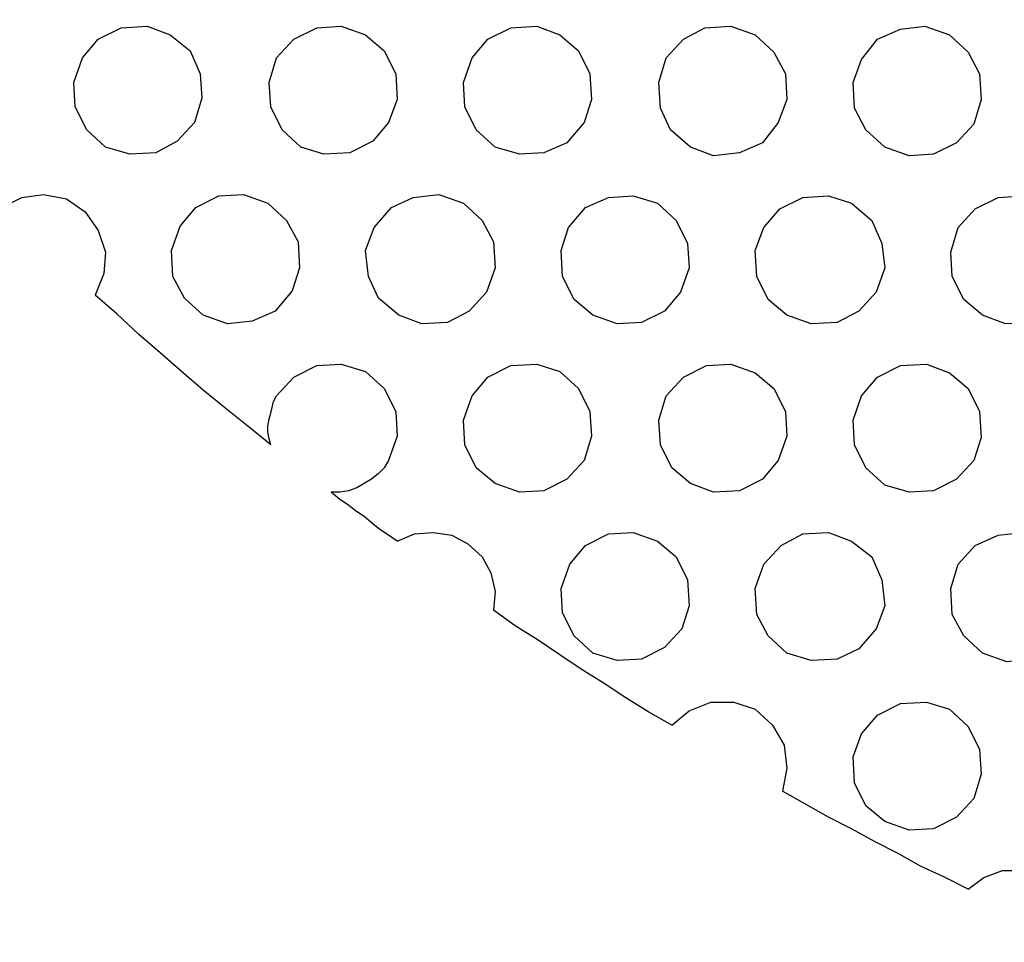
# Model space of a CAD drawing. Units: millimetres. Extents: x 890 to 2426, y -1512 to 887.
# Drawn here: x 1950 to 1971, y -1140 to -1120 of the extents above; entities that cross this region are included whole.
import ezdxf

# ---------------------------------------------------------------- set-up
doc = ezdxf.new("R2010")
doc.units = ezdxf.units.MM
doc.header["$MEASUREMENT"] = 0
doc.layers.add('line art', color=7, linetype='Continuous', lineweight=0)

msp = doc.modelspace()

# ---------------------------------------------------------------- linework, layer by layer
at = {"layer": 'line art', "color": 7, "lineweight": 25}
for points, knots in [([(2047.742, -1103.38), (2047.742, -1103.38), (2044.679, -1106.258), (2044.679, -1106.258), (2044.679, -1106.258), (2041.399, -1108.919), (2041.399, -1108.919), (2041.399, -1108.919), (2037.964, -1111.301), (2037.964, -1111.301), (2037.964, -1111.301), (2034.344, -1113.436), (2034.344, -1113.436), (2034.344, -1113.436), (2030.569, -1115.293), (2030.569, -1115.293), (2030.569, -1115.293), (2026.67, -1116.871), (2026.67, -1116.871), (2026.67, -1116.871), (2022.679, -1118.14), (2022.679, -1118.14), (2022.679, -1118.14), (2018.594, -1119.099), (2018.594, -1119.099), (2018.594, -1119.099), (2014.448, -1119.779), (2014.448, -1119.779), (2014.448, -1119.779), (2010.24, -1120.12), (2010.24, -1120.12), (2010.24, -1120.12), (2006.032, -1120.151), (2006.032, -1120.151), (2006.032, -1120.151), (2001.855, -1119.872), (2001.855, -1119.872), (2001.855, -1119.872), (1997.708, -1119.284), (1997.708, -1119.284), (1997.708, -1119.284), (1993.593, -1118.387), (1993.593, -1118.387), (1993.593, -1118.387), (1989.571, -1117.18), (1989.571, -1117.18), (1989.571, -1117.18), (1985.641, -1115.695), (1985.641, -1115.695), (1985.641, -1115.695), (1981.835, -1113.9), (1981.835, -1113.9), (1981.835, -1113.9), (1978.184, -1111.827), (1978.184, -1111.827), (1978.184, -1111.827), (1974.688, -1109.507), (1974.688, -1109.507), (1974.688, -1109.507), (1971.377, -1106.908), (1971.377, -1106.908), (1971.377, -1106.908), (1968.283, -1104.061), (1968.283, -1104.061), (1968.283, -1104.061), (1965.405, -1101.029), (1965.405, -1101.029), (1965.405, -1101.029), (1962.744, -1097.749), (1962.744, -1097.749), (1962.744, -1097.749), (1960.361, -1094.314), (1960.361, -1094.314), (1960.361, -1094.314), (1958.226, -1090.694), (1958.226, -1090.694), (1958.226, -1090.694), (1956.37, -1086.919), (1956.37, -1086.919), (1956.37, -1086.919), (1954.792, -1083.02), (1954.792, -1083.02), (1954.792, -1083.02), (1953.523, -1079.029), (1953.523, -1079.029), (1953.523, -1079.029), (1952.533, -1074.913), (1952.533, -1074.913), (1952.533, -1074.913), (1951.883, -1070.767), (1951.883, -1070.767), (1951.883, -1070.767), (1951.543, -1066.59), (1951.543, -1066.59), (1951.543, -1066.59), (1951.512, -1062.382), (1951.512, -1062.382), (1951.512, -1062.382), (1951.759, -1058.205), (1951.759, -1058.205), (1951.759, -1058.205), (1952.378, -1054.027), (1952.378, -1054.027), (1952.378, -1054.027), (1953.276, -1049.943), (1953.276, -1049.943), (1953.276, -1049.943), (1954.451, -1045.921), (1954.451, -1045.921), (1954.451, -1045.921), (1955.968, -1041.991), (1955.968, -1041.991), (1955.968, -1041.991), (1957.762, -1038.185), (1957.762, -1038.185), (1957.762, -1038.185), (1959.835, -1034.534), (1959.835, -1034.534), (1959.835, -1034.534), (1962.156, -1031.037), (1962.156, -1031.037), (1962.156, -1031.037), (1964.755, -1027.727), (1964.755, -1027.727), (1964.755, -1027.727), (1967.571, -1024.632), (1967.571, -1024.632)], [0, 0, 0, 0, 1, 1, 1, 2, 2, 2, 3, 3, 3, 4, 4, 4, 5, 5, 5, 6, 6, 6, 7, 7, 7, 8, 8, 8, 9, 9, 9, 10, 10, 10, 11, 11, 11, 12, 12, 12, 13, 13, 13, 14, 14, 14, 15, 15, 15, 16, 16, 16, 17, 17, 17, 18, 18, 18, 19, 19, 19, 20, 20, 20, 21, 21, 21, 22, 22, 22, 23, 23, 23, 24, 24, 24, 25, 25, 25, 26, 26, 26, 27, 27, 27, 28, 28, 28, 29, 29, 29, 30, 30, 30, 31, 31, 31, 32, 32, 32, 33, 33, 33, 34, 34, 34, 35, 35, 35, 36, 36, 36, 37, 37, 37, 38, 38, 38, 39, 39, 39, 40, 40, 40, 41, 41, 41, 42, 42, 42, 42]), ([(1967.695, -1024.756), (1967.695, -1024.756), (1964.879, -1027.85), (1964.879, -1027.85), (1964.879, -1027.85), (1962.311, -1031.13), (1962.311, -1031.13), (1962.311, -1031.13), (1959.99, -1034.627), (1959.99, -1034.627), (1959.99, -1034.627), (1957.917, -1038.278), (1957.917, -1038.278), (1957.917, -1038.278), (1956.122, -1042.053), (1956.122, -1042.053), (1956.122, -1042.053), (1954.637, -1045.952), (1954.637, -1045.952), (1954.637, -1045.952), (1953.43, -1049.974), (1953.43, -1049.974), (1953.43, -1049.974), (1952.533, -1054.058), (1952.533, -1054.058), (1952.533, -1054.058), (1951.945, -1058.205), (1951.945, -1058.205), (1951.945, -1058.205), (1951.667, -1062.382), (1951.667, -1062.382), (1951.667, -1062.382), (1951.698, -1066.59), (1951.698, -1066.59), (1951.698, -1066.59), (1952.069, -1070.767), (1952.069, -1070.767), (1952.069, -1070.767), (1952.719, -1074.882), (1952.719, -1074.882), (1952.719, -1074.882), (1953.678, -1078.967), (1953.678, -1078.967), (1953.678, -1078.967), (1954.946, -1082.958), (1954.946, -1082.958), (1954.946, -1082.958), (1956.524, -1086.857), (1956.524, -1086.857), (1956.524, -1086.857), (1958.381, -1090.601), (1958.381, -1090.601), (1958.381, -1090.601), (1960.485, -1094.221), (1960.485, -1094.221), (1960.485, -1094.221), (1962.899, -1097.656), (1962.899, -1097.656), (1962.899, -1097.656), (1965.529, -1100.905), (1965.529, -1100.905), (1965.529, -1100.905), (1968.406, -1103.937), (1968.406, -1103.937), (1968.406, -1103.937), (1971.5, -1106.784), (1971.5, -1106.784), (1971.5, -1106.784), (1974.78, -1109.352), (1974.78, -1109.352), (1974.78, -1109.352), (1978.277, -1111.673), (1978.277, -1111.673), (1978.277, -1111.673), (1981.928, -1113.746), (1981.928, -1113.746), (1981.928, -1113.746), (1985.703, -1115.54), (1985.703, -1115.54), (1985.703, -1115.54), (1989.633, -1117.026), (1989.633, -1117.026), (1989.633, -1117.026), (1993.624, -1118.232), (1993.624, -1118.232), (1993.624, -1118.232), (1997.739, -1119.13), (1997.739, -1119.13), (1997.739, -1119.13), (2001.886, -1119.718), (2001.886, -1119.718), (2001.886, -1119.718), (2006.063, -1119.996), (2006.063, -1119.996), (2006.063, -1119.996), (2010.24, -1119.934), (2010.24, -1119.934), (2010.24, -1119.934), (2014.417, -1119.594), (2014.417, -1119.594), (2014.417, -1119.594), (2018.563, -1118.944), (2018.563, -1118.944), (2018.563, -1118.944), (2022.617, -1117.985), (2022.617, -1117.985), (2022.617, -1117.985), (2026.608, -1116.716), (2026.608, -1116.716), (2026.608, -1116.716), (2030.507, -1115.138), (2030.507, -1115.138), (2030.507, -1115.138), (2034.251, -1113.282), (2034.251, -1113.282), (2034.251, -1113.282), (2037.871, -1111.147), (2037.871, -1111.147), (2037.871, -1111.147), (2041.306, -1108.764), (2041.306, -1108.764), (2041.306, -1108.764), (2044.555, -1106.134), (2044.555, -1106.134), (2044.555, -1106.134), (2047.618, -1103.256), (2047.618, -1103.256)], [0, 0, 0, 0, 1, 1, 1, 2, 2, 2, 3, 3, 3, 4, 4, 4, 5, 5, 5, 6, 6, 6, 7, 7, 7, 8, 8, 8, 9, 9, 9, 10, 10, 10, 11, 11, 11, 12, 12, 12, 13, 13, 13, 14, 14, 14, 15, 15, 15, 16, 16, 16, 17, 17, 17, 18, 18, 18, 19, 19, 19, 20, 20, 20, 21, 21, 21, 22, 22, 22, 23, 23, 23, 24, 24, 24, 25, 25, 25, 26, 26, 26, 27, 27, 27, 28, 28, 28, 29, 29, 29, 30, 30, 30, 31, 31, 31, 32, 32, 32, 33, 33, 33, 34, 34, 34, 35, 35, 35, 36, 36, 36, 37, 37, 37, 38, 38, 38, 39, 39, 39, 40, 40, 40, 41, 41, 41, 42, 42, 42, 42]), ([(1951.543, -1120.739), (1951.543, -1120.739), (1951.883, -1120.336), (1951.883, -1120.336), (1951.883, -1120.336), (1952.378, -1120.089), (1952.378, -1120.089), (1952.378, -1120.089), (1952.935, -1120.058), (1952.935, -1120.058), (1952.935, -1120.058), (1953.43, -1120.244), (1953.43, -1120.244), (1953.43, -1120.244), (1953.863, -1120.584), (1953.863, -1120.584), (1953.863, -1120.584), (1954.08, -1121.079), (1954.08, -1121.079), (1954.08, -1121.079), (1954.111, -1121.605), (1954.111, -1121.605), (1954.111, -1121.605), (1953.956, -1122.131), (1953.956, -1122.131)], [0, 0, 0, 0, 1, 1, 1, 2, 2, 2, 3, 3, 3, 4, 4, 4, 5, 5, 5, 6, 6, 6, 7, 7, 7, 8, 8, 8, 8]), ([(1955.72, -1120.739), (1955.72, -1120.739), (1956.091, -1120.336), (1956.091, -1120.336), (1956.091, -1120.336), (1956.586, -1120.089), (1956.586, -1120.089), (1956.586, -1120.089), (1957.112, -1120.058), (1957.112, -1120.058), (1957.112, -1120.058), (1957.638, -1120.244), (1957.638, -1120.244), (1957.638, -1120.244), (1958.041, -1120.584), (1958.041, -1120.584), (1958.041, -1120.584), (1958.288, -1121.079), (1958.288, -1121.079), (1958.288, -1121.079), (1958.319, -1121.636), (1958.319, -1121.636), (1958.319, -1121.636), (1958.133, -1122.131), (1958.133, -1122.131)], [0, 0, 0, 0, 1, 1, 1, 2, 2, 2, 3, 3, 3, 4, 4, 4, 5, 5, 5, 6, 6, 6, 7, 7, 7, 8, 8, 8, 8]), ([(1959.928, -1120.739), (1959.928, -1120.739), (1960.268, -1120.336), (1960.268, -1120.336), (1960.268, -1120.336), (1960.764, -1120.089), (1960.764, -1120.089), (1960.764, -1120.089), (1961.321, -1120.058), (1961.321, -1120.058), (1961.321, -1120.058), (1961.816, -1120.244), (1961.816, -1120.244), (1961.816, -1120.244), (1962.218, -1120.584), (1962.218, -1120.584), (1962.218, -1120.584), (1962.465, -1121.079), (1962.465, -1121.079), (1962.465, -1121.079), (1962.496, -1121.636), (1962.496, -1121.636), (1962.496, -1121.636), (1962.342, -1122.131), (1962.342, -1122.131)], [0, 0, 0, 0, 1, 1, 1, 2, 2, 2, 3, 3, 3, 4, 4, 4, 5, 5, 5, 6, 6, 6, 7, 7, 7, 8, 8, 8, 8]), ([(1964.105, -1120.739), (1964.105, -1120.739), (1964.477, -1120.336), (1964.477, -1120.336), (1964.477, -1120.336), (1964.941, -1120.089), (1964.941, -1120.089), (1964.941, -1120.089), (1965.498, -1120.058), (1965.498, -1120.058), (1965.498, -1120.058), (1966.024, -1120.244), (1966.024, -1120.244), (1966.024, -1120.244), (1966.426, -1120.615), (1966.426, -1120.615), (1966.426, -1120.615), (1966.674, -1121.079), (1966.674, -1121.079), (1966.674, -1121.079), (1966.704, -1121.636), (1966.704, -1121.636), (1966.704, -1121.636), (1966.519, -1122.131), (1966.519, -1122.131)], [0, 0, 0, 0, 1, 1, 1, 2, 2, 2, 3, 3, 3, 4, 4, 4, 5, 5, 5, 6, 6, 6, 7, 7, 7, 8, 8, 8, 8]), ([(1968.313, -1120.77), (1968.313, -1120.77), (1968.654, -1120.336), (1968.654, -1120.336), (1968.654, -1120.336), (1969.149, -1120.12), (1969.149, -1120.12), (1969.149, -1120.12), (1969.675, -1120.058), (1969.675, -1120.058), (1969.675, -1120.058), (1970.201, -1120.244), (1970.201, -1120.244), (1970.201, -1120.244), (1970.603, -1120.615), (1970.603, -1120.615), (1970.603, -1120.615), (1970.851, -1121.079), (1970.851, -1121.079), (1970.851, -1121.079), (1970.882, -1121.636), (1970.882, -1121.636), (1970.882, -1121.636), (1970.727, -1122.162), (1970.727, -1122.162)], [0, 0, 0, 0, 1, 1, 1, 2, 2, 2, 3, 3, 3, 4, 4, 4, 5, 5, 5, 6, 6, 6, 7, 7, 7, 8, 8, 8, 8]), ([(1953.956, -1122.131), (1953.956, -1122.131), (1953.585, -1122.533), (1953.585, -1122.533), (1953.585, -1122.533), (1953.121, -1122.781), (1953.121, -1122.781), (1953.121, -1122.781), (1952.564, -1122.812), (1952.564, -1122.812), (1952.564, -1122.812), (1952.038, -1122.657), (1952.038, -1122.657), (1952.038, -1122.657), (1951.636, -1122.286), (1951.636, -1122.286), (1951.636, -1122.286), (1951.388, -1121.791), (1951.388, -1121.791), (1951.388, -1121.791), (1951.357, -1121.265), (1951.357, -1121.265), (1951.357, -1121.265), (1951.543, -1120.739), (1951.543, -1120.739)], [0, 0, 0, 0, 1, 1, 1, 2, 2, 2, 3, 3, 3, 4, 4, 4, 5, 5, 5, 6, 6, 6, 7, 7, 7, 8, 8, 8, 8]), ([(1958.133, -1122.131), (1958.133, -1122.131), (1957.793, -1122.533), (1957.793, -1122.533), (1957.793, -1122.533), (1957.298, -1122.781), (1957.298, -1122.781), (1957.298, -1122.781), (1956.741, -1122.812), (1956.741, -1122.812), (1956.741, -1122.812), (1956.246, -1122.657), (1956.246, -1122.657), (1956.246, -1122.657), (1955.844, -1122.286), (1955.844, -1122.286), (1955.844, -1122.286), (1955.596, -1121.791), (1955.596, -1121.791), (1955.596, -1121.791), (1955.565, -1121.265), (1955.565, -1121.265), (1955.565, -1121.265), (1955.72, -1120.739), (1955.72, -1120.739)], [0, 0, 0, 0, 1, 1, 1, 2, 2, 2, 3, 3, 3, 4, 4, 4, 5, 5, 5, 6, 6, 6, 7, 7, 7, 8, 8, 8, 8]), ([(1962.342, -1122.131), (1962.342, -1122.131), (1961.97, -1122.564), (1961.97, -1122.564), (1961.97, -1122.564), (1961.475, -1122.781), (1961.475, -1122.781), (1961.475, -1122.781), (1960.949, -1122.812), (1960.949, -1122.812), (1960.949, -1122.812), (1960.423, -1122.657), (1960.423, -1122.657), (1960.423, -1122.657), (1960.021, -1122.286), (1960.021, -1122.286), (1960.021, -1122.286), (1959.773, -1121.791), (1959.773, -1121.791), (1959.773, -1121.791), (1959.742, -1121.265), (1959.742, -1121.265), (1959.742, -1121.265), (1959.928, -1120.739), (1959.928, -1120.739)], [0, 0, 0, 0, 1, 1, 1, 2, 2, 2, 3, 3, 3, 4, 4, 4, 5, 5, 5, 6, 6, 6, 7, 7, 7, 8, 8, 8, 8]), ([(1966.519, -1122.131), (1966.519, -1122.131), (1966.178, -1122.564), (1966.178, -1122.564), (1966.178, -1122.564), (1965.683, -1122.781), (1965.683, -1122.781), (1965.683, -1122.781), (1965.126, -1122.843), (1965.126, -1122.843), (1965.126, -1122.843), (1964.631, -1122.657), (1964.631, -1122.657), (1964.631, -1122.657), (1964.198, -1122.286), (1964.198, -1122.286), (1964.198, -1122.286), (1963.982, -1121.822), (1963.982, -1121.822), (1963.982, -1121.822), (1963.951, -1121.265), (1963.951, -1121.265), (1963.951, -1121.265), (1964.105, -1120.739), (1964.105, -1120.739)], [0, 0, 0, 0, 1, 1, 1, 2, 2, 2, 3, 3, 3, 4, 4, 4, 5, 5, 5, 6, 6, 6, 7, 7, 7, 8, 8, 8, 8]), ([(1970.727, -1122.162), (1970.727, -1122.162), (1970.356, -1122.564), (1970.356, -1122.564), (1970.356, -1122.564), (1969.861, -1122.812), (1969.861, -1122.812), (1969.861, -1122.812), (1969.335, -1122.843), (1969.335, -1122.843), (1969.335, -1122.843), (1968.809, -1122.657), (1968.809, -1122.657), (1968.809, -1122.657), (1968.406, -1122.286), (1968.406, -1122.286), (1968.406, -1122.286), (1968.159, -1121.822), (1968.159, -1121.822), (1968.159, -1121.822), (1968.128, -1121.265), (1968.128, -1121.265), (1968.128, -1121.265), (1968.313, -1120.77), (1968.313, -1120.77)], [0, 0, 0, 0, 1, 1, 1, 2, 2, 2, 3, 3, 3, 4, 4, 4, 5, 5, 5, 6, 6, 6, 7, 7, 7, 8, 8, 8, 8]), ([(1949.81, -1123.957), (1949.81, -1123.957), (1950.243, -1123.74), (1950.243, -1123.74), (1950.243, -1123.74), (1950.707, -1123.678), (1950.707, -1123.678), (1950.707, -1123.678), (1951.202, -1123.771), (1951.202, -1123.771), (1951.202, -1123.771), (1951.605, -1124.05), (1951.605, -1124.05), (1951.605, -1124.05), (1951.883, -1124.452), (1951.883, -1124.452), (1951.883, -1124.452), (1952.038, -1124.916), (1952.038, -1124.916), (1952.038, -1124.916), (1952.007, -1125.38), (1952.007, -1125.38), (1952.007, -1125.38), (1951.821, -1125.844), (1951.821, -1125.844)], [0, 0, 0, 0, 1, 1, 1, 2, 2, 2, 3, 3, 3, 4, 4, 4, 5, 5, 5, 6, 6, 6, 7, 7, 7, 8, 8, 8, 8]), ([(1953.647, -1124.359), (1953.647, -1124.359), (1953.987, -1123.957), (1953.987, -1123.957), (1953.987, -1123.957), (1954.482, -1123.709), (1954.482, -1123.709), (1954.482, -1123.709), (1955.008, -1123.678), (1955.008, -1123.678), (1955.008, -1123.678), (1955.534, -1123.864), (1955.534, -1123.864), (1955.534, -1123.864), (1955.937, -1124.235), (1955.937, -1124.235), (1955.937, -1124.235), (1956.184, -1124.699), (1956.184, -1124.699), (1956.184, -1124.699), (1956.215, -1125.256), (1956.215, -1125.256), (1956.215, -1125.256), (1956.06, -1125.751), (1956.06, -1125.751)], [0, 0, 0, 0, 1, 1, 1, 2, 2, 2, 3, 3, 3, 4, 4, 4, 5, 5, 5, 6, 6, 6, 7, 7, 7, 8, 8, 8, 8]), ([(1957.824, -1124.39), (1957.824, -1124.39), (1958.195, -1123.957), (1958.195, -1123.957), (1958.195, -1123.957), (1958.659, -1123.74), (1958.659, -1123.74), (1958.659, -1123.74), (1959.216, -1123.678), (1959.216, -1123.678), (1959.216, -1123.678), (1959.742, -1123.864), (1959.742, -1123.864), (1959.742, -1123.864), (1960.145, -1124.235), (1960.145, -1124.235), (1960.145, -1124.235), (1960.392, -1124.699), (1960.392, -1124.699), (1960.392, -1124.699), (1960.423, -1125.256), (1960.423, -1125.256), (1960.423, -1125.256), (1960.238, -1125.782), (1960.238, -1125.782)], [0, 0, 0, 0, 1, 1, 1, 2, 2, 2, 3, 3, 3, 4, 4, 4, 5, 5, 5, 6, 6, 6, 7, 7, 7, 8, 8, 8, 8]), ([(1962.001, -1124.39), (1962.001, -1124.39), (1962.373, -1123.957), (1962.373, -1123.957), (1962.373, -1123.957), (1962.868, -1123.74), (1962.868, -1123.74), (1962.868, -1123.74), (1963.394, -1123.709), (1963.394, -1123.709), (1963.394, -1123.709), (1963.92, -1123.864), (1963.92, -1123.864), (1963.92, -1123.864), (1964.322, -1124.235), (1964.322, -1124.235), (1964.322, -1124.235), (1964.569, -1124.73), (1964.569, -1124.73), (1964.569, -1124.73), (1964.6, -1125.256), (1964.6, -1125.256), (1964.6, -1125.256), (1964.415, -1125.782), (1964.415, -1125.782)], [0, 0, 0, 0, 1, 1, 1, 2, 2, 2, 3, 3, 3, 4, 4, 4, 5, 5, 5, 6, 6, 6, 7, 7, 7, 8, 8, 8, 8]), ([(1966.209, -1124.39), (1966.209, -1124.39), (1966.55, -1123.988), (1966.55, -1123.988), (1966.55, -1123.988), (1967.045, -1123.74), (1967.045, -1123.74), (1967.045, -1123.74), (1967.602, -1123.709), (1967.602, -1123.709), (1967.602, -1123.709), (1968.097, -1123.864), (1968.097, -1123.864), (1968.097, -1123.864), (1968.53, -1124.235), (1968.53, -1124.235), (1968.53, -1124.235), (1968.747, -1124.73), (1968.747, -1124.73), (1968.747, -1124.73), (1968.809, -1125.256), (1968.809, -1125.256), (1968.809, -1125.256), (1968.623, -1125.782), (1968.623, -1125.782)], [0, 0, 0, 0, 1, 1, 1, 2, 2, 2, 3, 3, 3, 4, 4, 4, 5, 5, 5, 6, 6, 6, 7, 7, 7, 8, 8, 8, 8]), ([(1970.387, -1124.39), (1970.387, -1124.39), (1970.758, -1123.988), (1970.758, -1123.988), (1970.758, -1123.988), (1971.253, -1123.74), (1971.253, -1123.74), (1971.253, -1123.74), (1971.779, -1123.709), (1971.779, -1123.709), (1971.779, -1123.709), (1972.305, -1123.864), (1972.305, -1123.864), (1972.305, -1123.864), (1972.707, -1124.235), (1972.707, -1124.235), (1972.707, -1124.235), (1972.955, -1124.73), (1972.955, -1124.73), (1972.955, -1124.73), (1972.986, -1125.256), (1972.986, -1125.256), (1972.986, -1125.256), (1972.8, -1125.782), (1972.8, -1125.782)], [0, 0, 0, 0, 1, 1, 1, 2, 2, 2, 3, 3, 3, 4, 4, 4, 5, 5, 5, 6, 6, 6, 7, 7, 7, 8, 8, 8, 8]), ([(1956.06, -1125.751), (1956.06, -1125.751), (1955.689, -1126.185), (1955.689, -1126.185), (1955.689, -1126.185), (1955.194, -1126.401), (1955.194, -1126.401), (1955.194, -1126.401), (1954.668, -1126.463), (1954.668, -1126.463), (1954.668, -1126.463), (1954.142, -1126.277), (1954.142, -1126.277), (1954.142, -1126.277), (1953.74, -1125.906), (1953.74, -1125.906), (1953.74, -1125.906), (1953.492, -1125.442), (1953.492, -1125.442), (1953.492, -1125.442), (1953.461, -1124.885), (1953.461, -1124.885), (1953.461, -1124.885), (1953.647, -1124.359), (1953.647, -1124.359)], [0, 0, 0, 0, 1, 1, 1, 2, 2, 2, 3, 3, 3, 4, 4, 4, 5, 5, 5, 6, 6, 6, 7, 7, 7, 8, 8, 8, 8]), ([(1960.238, -1125.782), (1960.238, -1125.782), (1959.866, -1126.185), (1959.866, -1126.185), (1959.866, -1126.185), (1959.402, -1126.432), (1959.402, -1126.432), (1959.402, -1126.432), (1958.845, -1126.463), (1958.845, -1126.463), (1958.845, -1126.463), (1958.35, -1126.277), (1958.35, -1126.277), (1958.35, -1126.277), (1957.917, -1125.906), (1957.917, -1125.906), (1957.917, -1125.906), (1957.7, -1125.442), (1957.7, -1125.442), (1957.7, -1125.442), (1957.638, -1124.885), (1957.638, -1124.885), (1957.638, -1124.885), (1957.824, -1124.39), (1957.824, -1124.39)], [0, 0, 0, 0, 1, 1, 1, 2, 2, 2, 3, 3, 3, 4, 4, 4, 5, 5, 5, 6, 6, 6, 7, 7, 7, 8, 8, 8, 8]), ([(1964.415, -1125.782), (1964.415, -1125.782), (1964.074, -1126.185), (1964.074, -1126.185), (1964.074, -1126.185), (1963.579, -1126.432), (1963.579, -1126.432), (1963.579, -1126.432), (1963.053, -1126.463), (1963.053, -1126.463), (1963.053, -1126.463), (1962.527, -1126.277), (1962.527, -1126.277), (1962.527, -1126.277), (1962.125, -1125.937), (1962.125, -1125.937), (1962.125, -1125.937), (1961.877, -1125.442), (1961.877, -1125.442), (1961.877, -1125.442), (1961.847, -1124.885), (1961.847, -1124.885), (1961.847, -1124.885), (1962.001, -1124.39), (1962.001, -1124.39)], [0, 0, 0, 0, 1, 1, 1, 2, 2, 2, 3, 3, 3, 4, 4, 4, 5, 5, 5, 6, 6, 6, 7, 7, 7, 8, 8, 8, 8]), ([(1968.623, -1125.782), (1968.623, -1125.782), (1968.252, -1126.185), (1968.252, -1126.185), (1968.252, -1126.185), (1967.787, -1126.432), (1967.787, -1126.432), (1967.787, -1126.432), (1967.23, -1126.463), (1967.23, -1126.463), (1967.23, -1126.463), (1966.704, -1126.277), (1966.704, -1126.277), (1966.704, -1126.277), (1966.302, -1125.937), (1966.302, -1125.937), (1966.302, -1125.937), (1966.055, -1125.442), (1966.055, -1125.442), (1966.055, -1125.442), (1966.024, -1124.885), (1966.024, -1124.885), (1966.024, -1124.885), (1966.209, -1124.39), (1966.209, -1124.39)], [0, 0, 0, 0, 1, 1, 1, 2, 2, 2, 3, 3, 3, 4, 4, 4, 5, 5, 5, 6, 6, 6, 7, 7, 7, 8, 8, 8, 8]), ([(1972.8, -1125.782), (1972.8, -1125.782), (1972.46, -1126.185), (1972.46, -1126.185), (1972.46, -1126.185), (1971.965, -1126.432), (1971.965, -1126.432), (1971.965, -1126.432), (1971.408, -1126.463), (1971.408, -1126.463), (1971.408, -1126.463), (1970.913, -1126.277), (1970.913, -1126.277), (1970.913, -1126.277), (1970.51, -1125.937), (1970.51, -1125.937), (1970.51, -1125.937), (1970.263, -1125.442), (1970.263, -1125.442), (1970.263, -1125.442), (1970.232, -1124.916), (1970.232, -1124.916), (1970.232, -1124.916), (1970.387, -1124.39), (1970.387, -1124.39)], [0, 0, 0, 0, 1, 1, 1, 2, 2, 2, 3, 3, 3, 4, 4, 4, 5, 5, 5, 6, 6, 6, 7, 7, 7, 8, 8, 8, 8]), ([(1955.596, -1129.062), (1955.596, -1129.062), (1955.101, -1128.66), (1955.101, -1128.66), (1955.101, -1128.66), (1954.637, -1128.289), (1954.637, -1128.289), (1954.637, -1128.289), (1954.142, -1127.886), (1954.142, -1127.886), (1954.142, -1127.886), (1953.678, -1127.484), (1953.678, -1127.484), (1953.678, -1127.484), (1953.214, -1127.082), (1953.214, -1127.082), (1953.214, -1127.082), (1952.75, -1126.68), (1952.75, -1126.68), (1952.75, -1126.68), (1952.285, -1126.246), (1952.285, -1126.246), (1952.285, -1126.246), (1951.821, -1125.844), (1951.821, -1125.844)], [0, 0, 0, 0, 1, 1, 1, 2, 2, 2, 3, 3, 3, 4, 4, 4, 5, 5, 5, 6, 6, 6, 7, 7, 7, 8, 8, 8, 8]), ([(1955.72, -1128.01), (1955.72, -1128.01), (1956.091, -1127.608), (1956.091, -1127.608), (1956.091, -1127.608), (1956.586, -1127.36), (1956.586, -1127.36), (1956.586, -1127.36), (1957.112, -1127.329), (1957.112, -1127.329), (1957.112, -1127.329), (1957.638, -1127.484), (1957.638, -1127.484), (1957.638, -1127.484), (1958.041, -1127.855), (1958.041, -1127.855), (1958.041, -1127.855), (1958.288, -1128.35), (1958.288, -1128.35), (1958.288, -1128.35), (1958.319, -1128.876), (1958.319, -1128.876), (1958.319, -1128.876), (1958.133, -1129.402), (1958.133, -1129.402)], [0, 0, 0, 0, 1, 1, 1, 2, 2, 2, 3, 3, 3, 4, 4, 4, 5, 5, 5, 6, 6, 6, 7, 7, 7, 8, 8, 8, 8]), ([(1959.928, -1128.01), (1959.928, -1128.01), (1960.268, -1127.608), (1960.268, -1127.608), (1960.268, -1127.608), (1960.764, -1127.36), (1960.764, -1127.36), (1960.764, -1127.36), (1961.321, -1127.329), (1961.321, -1127.329), (1961.321, -1127.329), (1961.816, -1127.484), (1961.816, -1127.484), (1961.816, -1127.484), (1962.218, -1127.855), (1962.218, -1127.855), (1962.218, -1127.855), (1962.465, -1128.35), (1962.465, -1128.35), (1962.465, -1128.35), (1962.496, -1128.876), (1962.496, -1128.876), (1962.496, -1128.876), (1962.342, -1129.402), (1962.342, -1129.402)], [0, 0, 0, 0, 1, 1, 1, 2, 2, 2, 3, 3, 3, 4, 4, 4, 5, 5, 5, 6, 6, 6, 7, 7, 7, 8, 8, 8, 8]), ([(1964.105, -1128.01), (1964.105, -1128.01), (1964.477, -1127.608), (1964.477, -1127.608), (1964.477, -1127.608), (1964.972, -1127.36), (1964.972, -1127.36), (1964.972, -1127.36), (1965.498, -1127.329), (1965.498, -1127.329), (1965.498, -1127.329), (1966.024, -1127.515), (1966.024, -1127.515), (1966.024, -1127.515), (1966.426, -1127.855), (1966.426, -1127.855), (1966.426, -1127.855), (1966.674, -1128.35), (1966.674, -1128.35), (1966.674, -1128.35), (1966.704, -1128.876), (1966.704, -1128.876), (1966.704, -1128.876), (1966.519, -1129.402), (1966.519, -1129.402)], [0, 0, 0, 0, 1, 1, 1, 2, 2, 2, 3, 3, 3, 4, 4, 4, 5, 5, 5, 6, 6, 6, 7, 7, 7, 8, 8, 8, 8]), ([(1968.313, -1128.01), (1968.313, -1128.01), (1968.654, -1127.608), (1968.654, -1127.608), (1968.654, -1127.608), (1969.149, -1127.36), (1969.149, -1127.36), (1969.149, -1127.36), (1969.706, -1127.329), (1969.706, -1127.329), (1969.706, -1127.329), (1970.201, -1127.515), (1970.201, -1127.515), (1970.201, -1127.515), (1970.603, -1127.855), (1970.603, -1127.855), (1970.603, -1127.855), (1970.851, -1128.35), (1970.851, -1128.35), (1970.851, -1128.35), (1970.882, -1128.907), (1970.882, -1128.907), (1970.882, -1128.907), (1970.727, -1129.402), (1970.727, -1129.402)], [0, 0, 0, 0, 1, 1, 1, 2, 2, 2, 3, 3, 3, 4, 4, 4, 5, 5, 5, 6, 6, 6, 7, 7, 7, 8, 8, 8, 8]), ([(1955.596, -1129.062), (1955.596, -1129.062), (1955.565, -1128.938), (1955.565, -1128.938), (1955.565, -1128.938), (1955.534, -1128.784), (1955.534, -1128.784), (1955.534, -1128.784), (1955.534, -1128.66), (1955.534, -1128.66), (1955.534, -1128.66), (1955.565, -1128.505), (1955.565, -1128.505), (1955.565, -1128.505), (1955.596, -1128.381), (1955.596, -1128.381), (1955.596, -1128.381), (1955.627, -1128.258), (1955.627, -1128.258), (1955.627, -1128.258), (1955.658, -1128.134), (1955.658, -1128.134), (1955.658, -1128.134), (1955.72, -1128.01), (1955.72, -1128.01)], [0, 0, 0, 0, 1, 1, 1, 2, 2, 2, 3, 3, 3, 4, 4, 4, 5, 5, 5, 6, 6, 6, 7, 7, 7, 8, 8, 8, 8]), ([(1962.342, -1129.402), (1962.342, -1129.402), (1961.97, -1129.805), (1961.97, -1129.805), (1961.97, -1129.805), (1961.475, -1130.052), (1961.475, -1130.052), (1961.475, -1130.052), (1960.949, -1130.083), (1960.949, -1130.083), (1960.949, -1130.083), (1960.423, -1129.898), (1960.423, -1129.898), (1960.423, -1129.898), (1960.021, -1129.557), (1960.021, -1129.557), (1960.021, -1129.557), (1959.773, -1129.062), (1959.773, -1129.062), (1959.773, -1129.062), (1959.742, -1128.536), (1959.742, -1128.536), (1959.742, -1128.536), (1959.928, -1128.01), (1959.928, -1128.01)], [0, 0, 0, 0, 1, 1, 1, 2, 2, 2, 3, 3, 3, 4, 4, 4, 5, 5, 5, 6, 6, 6, 7, 7, 7, 8, 8, 8, 8]), ([(1966.519, -1129.402), (1966.519, -1129.402), (1966.178, -1129.805), (1966.178, -1129.805), (1966.178, -1129.805), (1965.683, -1130.052), (1965.683, -1130.052), (1965.683, -1130.052), (1965.126, -1130.083), (1965.126, -1130.083), (1965.126, -1130.083), (1964.631, -1129.898), (1964.631, -1129.898), (1964.631, -1129.898), (1964.229, -1129.557), (1964.229, -1129.557), (1964.229, -1129.557), (1963.982, -1129.062), (1963.982, -1129.062), (1963.982, -1129.062), (1963.951, -1128.536), (1963.951, -1128.536), (1963.951, -1128.536), (1964.105, -1128.01), (1964.105, -1128.01)], [0, 0, 0, 0, 1, 1, 1, 2, 2, 2, 3, 3, 3, 4, 4, 4, 5, 5, 5, 6, 6, 6, 7, 7, 7, 8, 8, 8, 8]), ([(1970.727, -1129.402), (1970.727, -1129.402), (1970.356, -1129.805), (1970.356, -1129.805), (1970.356, -1129.805), (1969.861, -1130.052), (1969.861, -1130.052), (1969.861, -1130.052), (1969.335, -1130.083), (1969.335, -1130.083), (1969.335, -1130.083), (1968.809, -1129.929), (1968.809, -1129.929), (1968.809, -1129.929), (1968.406, -1129.557), (1968.406, -1129.557), (1968.406, -1129.557), (1968.159, -1129.062), (1968.159, -1129.062), (1968.159, -1129.062), (1968.128, -1128.536), (1968.128, -1128.536), (1968.128, -1128.536), (1968.313, -1128.01), (1968.313, -1128.01)], [0, 0, 0, 0, 1, 1, 1, 2, 2, 2, 3, 3, 3, 4, 4, 4, 5, 5, 5, 6, 6, 6, 7, 7, 7, 8, 8, 8, 8]), ([(1958.133, -1129.402), (1958.133, -1129.402), (1958.041, -1129.557), (1958.041, -1129.557), (1958.041, -1129.557), (1957.917, -1129.681), (1957.917, -1129.681), (1957.917, -1129.681), (1957.762, -1129.805), (1957.762, -1129.805), (1957.762, -1129.805), (1957.607, -1129.898), (1957.607, -1129.898), (1957.607, -1129.898), (1957.453, -1129.99), (1957.453, -1129.99), (1957.453, -1129.99), (1957.267, -1130.052), (1957.267, -1130.052), (1957.267, -1130.052), (1957.081, -1130.083), (1957.081, -1130.083), (1957.081, -1130.083), (1956.896, -1130.083), (1956.896, -1130.083)], [0, 0, 0, 0, 1, 1, 1, 2, 2, 2, 3, 3, 3, 4, 4, 4, 5, 5, 5, 6, 6, 6, 7, 7, 7, 8, 8, 8, 8]), ([(1958.319, -1131.135), (1958.319, -1131.135), (1958.133, -1131.011), (1958.133, -1131.011), (1958.133, -1131.011), (1957.948, -1130.888), (1957.948, -1130.888), (1957.948, -1130.888), (1957.793, -1130.764), (1957.793, -1130.764), (1957.793, -1130.764), (1957.607, -1130.609), (1957.607, -1130.609), (1957.607, -1130.609), (1957.422, -1130.485), (1957.422, -1130.485), (1957.422, -1130.485), (1957.267, -1130.362), (1957.267, -1130.362), (1957.267, -1130.362), (1957.081, -1130.238), (1957.081, -1130.238), (1957.081, -1130.238), (1956.896, -1130.083), (1956.896, -1130.083)], [0, 0, 0, 0, 1, 1, 1, 2, 2, 2, 3, 3, 3, 4, 4, 4, 5, 5, 5, 6, 6, 6, 7, 7, 7, 8, 8, 8, 8]), ([(1958.319, -1131.135), (1958.319, -1131.135), (1958.69, -1130.981), (1958.69, -1130.981), (1958.69, -1130.981), (1959.093, -1130.95), (1959.093, -1130.95), (1959.093, -1130.95), (1959.495, -1131.011), (1959.495, -1131.011), (1959.495, -1131.011), (1959.835, -1131.197), (1959.835, -1131.197), (1959.835, -1131.197), (1960.145, -1131.476), (1960.145, -1131.476), (1960.145, -1131.476), (1960.33, -1131.816), (1960.33, -1131.816), (1960.33, -1131.816), (1960.423, -1132.218), (1960.423, -1132.218), (1960.423, -1132.218), (1960.392, -1132.62), (1960.392, -1132.62)], [0, 0, 0, 0, 1, 1, 1, 2, 2, 2, 3, 3, 3, 4, 4, 4, 5, 5, 5, 6, 6, 6, 7, 7, 7, 8, 8, 8, 8]), ([(1962.032, -1131.63), (1962.032, -1131.63), (1962.373, -1131.228), (1962.373, -1131.228), (1962.373, -1131.228), (1962.868, -1130.981), (1962.868, -1130.981), (1962.868, -1130.981), (1963.394, -1130.95), (1963.394, -1130.95), (1963.394, -1130.95), (1963.92, -1131.135), (1963.92, -1131.135), (1963.92, -1131.135), (1964.322, -1131.476), (1964.322, -1131.476), (1964.322, -1131.476), (1964.569, -1131.971), (1964.569, -1131.971), (1964.569, -1131.971), (1964.6, -1132.528), (1964.6, -1132.528), (1964.6, -1132.528), (1964.446, -1133.023), (1964.446, -1133.023)], [0, 0, 0, 0, 1, 1, 1, 2, 2, 2, 3, 3, 3, 4, 4, 4, 5, 5, 5, 6, 6, 6, 7, 7, 7, 8, 8, 8, 8]), ([(1966.209, -1131.63), (1966.209, -1131.63), (1966.581, -1131.228), (1966.581, -1131.228), (1966.581, -1131.228), (1967.045, -1130.981), (1967.045, -1130.981), (1967.045, -1130.981), (1967.602, -1130.95), (1967.602, -1130.95), (1967.602, -1130.95), (1968.097, -1131.135), (1968.097, -1131.135), (1968.097, -1131.135), (1968.53, -1131.476), (1968.53, -1131.476), (1968.53, -1131.476), (1968.747, -1131.971), (1968.747, -1131.971), (1968.747, -1131.971), (1968.809, -1132.528), (1968.809, -1132.528), (1968.809, -1132.528), (1968.623, -1133.023), (1968.623, -1133.023)], [0, 0, 0, 0, 1, 1, 1, 2, 2, 2, 3, 3, 3, 4, 4, 4, 5, 5, 5, 6, 6, 6, 7, 7, 7, 8, 8, 8, 8]), ([(1970.387, -1131.63), (1970.387, -1131.63), (1970.758, -1131.228), (1970.758, -1131.228), (1970.758, -1131.228), (1971.253, -1131.011), (1971.253, -1131.011), (1971.253, -1131.011), (1971.779, -1130.95), (1971.779, -1130.95), (1971.779, -1130.95), (1972.305, -1131.135), (1972.305, -1131.135), (1972.305, -1131.135), (1972.707, -1131.507), (1972.707, -1131.507), (1972.707, -1131.507), (1972.955, -1131.971), (1972.955, -1131.971), (1972.955, -1131.971), (1972.986, -1132.528), (1972.986, -1132.528), (1972.986, -1132.528), (1972.8, -1133.023), (1972.8, -1133.023)], [0, 0, 0, 0, 1, 1, 1, 2, 2, 2, 3, 3, 3, 4, 4, 4, 5, 5, 5, 6, 6, 6, 7, 7, 7, 8, 8, 8, 8]), ([(1964.446, -1133.023), (1964.446, -1133.023), (1964.074, -1133.425), (1964.074, -1133.425), (1964.074, -1133.425), (1963.579, -1133.673), (1963.579, -1133.673), (1963.579, -1133.673), (1963.053, -1133.703), (1963.053, -1133.703), (1963.053, -1133.703), (1962.527, -1133.549), (1962.527, -1133.549), (1962.527, -1133.549), (1962.125, -1133.177), (1962.125, -1133.177), (1962.125, -1133.177), (1961.877, -1132.682), (1961.877, -1132.682), (1961.877, -1132.682), (1961.847, -1132.156), (1961.847, -1132.156), (1961.847, -1132.156), (1962.032, -1131.63), (1962.032, -1131.63)], [0, 0, 0, 0, 1, 1, 1, 2, 2, 2, 3, 3, 3, 4, 4, 4, 5, 5, 5, 6, 6, 6, 7, 7, 7, 8, 8, 8, 8]), ([(1968.623, -1133.023), (1968.623, -1133.023), (1968.252, -1133.456), (1968.252, -1133.456), (1968.252, -1133.456), (1967.787, -1133.673), (1967.787, -1133.673), (1967.787, -1133.673), (1967.23, -1133.703), (1967.23, -1133.703), (1967.23, -1133.703), (1966.704, -1133.549), (1966.704, -1133.549), (1966.704, -1133.549), (1966.302, -1133.177), (1966.302, -1133.177), (1966.302, -1133.177), (1966.055, -1132.713), (1966.055, -1132.713), (1966.055, -1132.713), (1966.024, -1132.156), (1966.024, -1132.156), (1966.024, -1132.156), (1966.209, -1131.63), (1966.209, -1131.63)], [0, 0, 0, 0, 1, 1, 1, 2, 2, 2, 3, 3, 3, 4, 4, 4, 5, 5, 5, 6, 6, 6, 7, 7, 7, 8, 8, 8, 8]), ([(1972.8, -1133.023), (1972.8, -1133.023), (1972.46, -1133.456), (1972.46, -1133.456), (1972.46, -1133.456), (1971.965, -1133.673), (1971.965, -1133.673), (1971.965, -1133.673), (1971.439, -1133.734), (1971.439, -1133.734), (1971.439, -1133.734), (1970.913, -1133.549), (1970.913, -1133.549), (1970.913, -1133.549), (1970.51, -1133.177), (1970.51, -1133.177), (1970.51, -1133.177), (1970.263, -1132.713), (1970.263, -1132.713), (1970.263, -1132.713), (1970.232, -1132.156), (1970.232, -1132.156), (1970.232, -1132.156), (1970.387, -1131.63), (1970.387, -1131.63)], [0, 0, 0, 0, 1, 1, 1, 2, 2, 2, 3, 3, 3, 4, 4, 4, 5, 5, 5, 6, 6, 6, 7, 7, 7, 8, 8, 8, 8]), ([(1964.229, -1135.096), (1964.229, -1135.096), (1963.734, -1134.817), (1963.734, -1134.817), (1963.734, -1134.817), (1963.239, -1134.508), (1963.239, -1134.508), (1963.239, -1134.508), (1962.775, -1134.199), (1962.775, -1134.199), (1962.775, -1134.199), (1962.28, -1133.889), (1962.28, -1133.889), (1962.28, -1133.889), (1961.816, -1133.58), (1961.816, -1133.58), (1961.816, -1133.58), (1961.351, -1133.27), (1961.351, -1133.27), (1961.351, -1133.27), (1960.856, -1132.961), (1960.856, -1132.961), (1960.856, -1132.961), (1960.392, -1132.62), (1960.392, -1132.62)], [0, 0, 0, 0, 1, 1, 1, 2, 2, 2, 3, 3, 3, 4, 4, 4, 5, 5, 5, 6, 6, 6, 7, 7, 7, 8, 8, 8, 8]), ([(1964.229, -1135.096), (1964.229, -1135.096), (1964.6, -1134.786), (1964.6, -1134.786), (1964.6, -1134.786), (1965.065, -1134.601), (1965.065, -1134.601), (1965.065, -1134.601), (1965.56, -1134.601), (1965.56, -1134.601), (1965.56, -1134.601), (1966.024, -1134.755), (1966.024, -1134.755), (1966.024, -1134.755), (1966.395, -1135.096), (1966.395, -1135.096), (1966.395, -1135.096), (1966.643, -1135.529), (1966.643, -1135.529), (1966.643, -1135.529), (1966.704, -1136.024), (1966.704, -1136.024), (1966.704, -1136.024), (1966.612, -1136.519), (1966.612, -1136.519)], [0, 0, 0, 0, 1, 1, 1, 2, 2, 2, 3, 3, 3, 4, 4, 4, 5, 5, 5, 6, 6, 6, 7, 7, 7, 8, 8, 8, 8]), ([(1968.313, -1135.282), (1968.313, -1135.282), (1968.654, -1134.879), (1968.654, -1134.879), (1968.654, -1134.879), (1969.149, -1134.632), (1969.149, -1134.632), (1969.149, -1134.632), (1969.706, -1134.601), (1969.706, -1134.601), (1969.706, -1134.601), (1970.201, -1134.755), (1970.201, -1134.755), (1970.201, -1134.755), (1970.603, -1135.127), (1970.603, -1135.127), (1970.603, -1135.127), (1970.851, -1135.622), (1970.851, -1135.622), (1970.851, -1135.622), (1970.882, -1136.148), (1970.882, -1136.148), (1970.882, -1136.148), (1970.727, -1136.674), (1970.727, -1136.674)], [0, 0, 0, 0, 1, 1, 1, 2, 2, 2, 3, 3, 3, 4, 4, 4, 5, 5, 5, 6, 6, 6, 7, 7, 7, 8, 8, 8, 8]), ([(1970.727, -1136.674), (1970.727, -1136.674), (1970.356, -1137.076), (1970.356, -1137.076), (1970.356, -1137.076), (1969.861, -1137.324), (1969.861, -1137.324), (1969.861, -1137.324), (1969.335, -1137.355), (1969.335, -1137.355), (1969.335, -1137.355), (1968.809, -1137.169), (1968.809, -1137.169), (1968.809, -1137.169), (1968.406, -1136.829), (1968.406, -1136.829), (1968.406, -1136.829), (1968.159, -1136.334), (1968.159, -1136.334), (1968.159, -1136.334), (1968.128, -1135.777), (1968.128, -1135.777), (1968.128, -1135.777), (1968.313, -1135.282), (1968.313, -1135.282)], [0, 0, 0, 0, 1, 1, 1, 2, 2, 2, 3, 3, 3, 4, 4, 4, 5, 5, 5, 6, 6, 6, 7, 7, 7, 8, 8, 8, 8]), ([(1970.603, -1138.623), (1970.603, -1138.623), (1970.108, -1138.376), (1970.108, -1138.376), (1970.108, -1138.376), (1969.582, -1138.128), (1969.582, -1138.128), (1969.582, -1138.128), (1969.087, -1137.85), (1969.087, -1137.85), (1969.087, -1137.85), (1968.592, -1137.602), (1968.592, -1137.602), (1968.592, -1137.602), (1968.097, -1137.324), (1968.097, -1137.324), (1968.097, -1137.324), (1967.602, -1137.076), (1967.602, -1137.076), (1967.602, -1137.076), (1967.107, -1136.798), (1967.107, -1136.798), (1967.107, -1136.798), (1966.612, -1136.519), (1966.612, -1136.519)], [0, 0, 0, 0, 1, 1, 1, 2, 2, 2, 3, 3, 3, 4, 4, 4, 5, 5, 5, 6, 6, 6, 7, 7, 7, 8, 8, 8, 8]), ([(1970.603, -1138.623), (1970.603, -1138.623), (1970.944, -1138.376), (1970.944, -1138.376), (1970.944, -1138.376), (1971.346, -1138.221), (1971.346, -1138.221), (1971.346, -1138.221), (1971.779, -1138.221), (1971.779, -1138.221), (1971.779, -1138.221), (1972.212, -1138.345), (1972.212, -1138.345), (1972.212, -1138.345), (1972.553, -1138.592), (1972.553, -1138.592), (1972.553, -1138.592), (1972.831, -1138.933), (1972.831, -1138.933), (1972.831, -1138.933), (1972.986, -1139.335), (1972.986, -1139.335), (1972.986, -1139.335), (1972.986, -1139.768), (1972.986, -1139.768)], [0, 0, 0, 0, 1, 1, 1, 2, 2, 2, 3, 3, 3, 4, 4, 4, 5, 5, 5, 6, 6, 6, 7, 7, 7, 8, 8, 8, 8])]:
    msp.add_open_spline(points, degree=3, knots=knots, dxfattribs=at)

doc.saveas('drawing.dxf')
